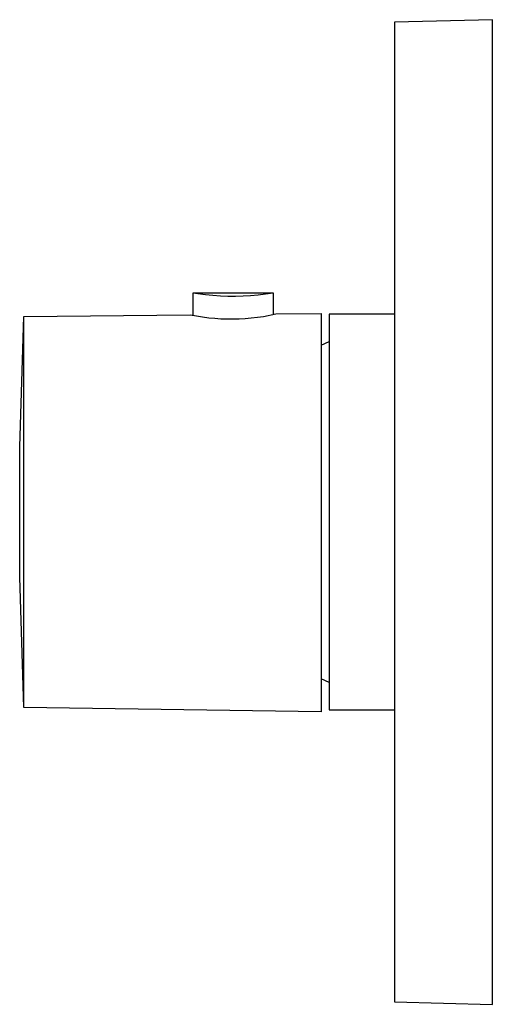
# Model space of a CAD drawing. Units: millimetres. Extents: x -165 to 151, y -133 to 183.
# Drawn here: x -165 to -107, y 62 to 183 of the extents above; entities that cross this region are included whole.
import ezdxf

# ---------------------------------------------------------------- set-up
doc = ezdxf.new("R2010")
doc.units = ezdxf.units.MM
doc.header["$MEASUREMENT"] = 0
doc.layers.add('Default', color=7, linetype='Continuous', true_color=0x000000)

msp = doc.modelspace()

# ---------------------------------------------------------------- linework, layer by layer
at = {"layer": 'Default', "color": 7, "true_color": 0xffffff}
for p, q in [((-106.6, 183.07), (-118.59, 182.77)), ((-118.59, 182.77), (-118.59, 62.75)), ((-106.6, 62.44), (-106.6, 183.07)), ((-118.59, 157.65), (-118.59, 87.87)), ((-143.31, 146.85), (-143.31, 149.62)), ((-143.31, 149.62), (-142.71, 149.53)), ((-143.31, 149.62), (-133.5, 149.62)), ((-134.41, 149.48), (-133.5, 149.62)), ((-133.5, 149.62), (-133.5, 146.95)), ((-142.71, 149.53), (-141.8, 149.4)), ((-141.8, 149.4), (-140.88, 149.31)), ((-140.88, 149.31), (-139.95, 149.24)), ((-139.95, 149.24), (-139.03, 149.21)), ((-139.03, 149.21), (-138.1, 149.2)), ((-138.1, 149.2), (-137.18, 149.23)), ((-137.18, 149.23), (-136.25, 149.28)), ((-136.25, 149.28), (-135.33, 149.37)), ((-135.33, 149.37), (-134.41, 149.48)), ((-164.57, 130.74), (-164.07, 146.69)), ((-164.07, 146.71), (-143.67, 146.92)), ((-164.07, 101.74), (-164.07, 146.71)), ((-164.07, 146.69), (-164.07, 146.71)), ((-143.67, 146.92), (-142.9, 146.78)), ((-142.9, 146.78), (-142.13, 146.65)), ((-142.13, 146.65), (-141.38, 146.56)), ((-141.38, 146.56), (-140.64, 146.49)), ((-140.64, 146.49), (-139.9, 146.44)), ((-139.9, 146.44), (-139.15, 146.41)), ((-139.15, 146.41), (-138.4, 146.41)), ((-138.4, 146.41), (-137.66, 146.43)), ((-137.66, 146.43), (-136.91, 146.47)), ((-136.91, 146.47), (-136.17, 146.53)), ((-136.17, 146.53), (-135.42, 146.62)), ((-135.42, 146.62), (-134.68, 146.73)), ((-134.68, 146.73), (-133.14, 147.02)), ((-133.14, 147.02), (-127.58, 147.08)), ((-127.58, 147.08), (-127.58, 98.29)), ((-118.6, 147.01), (-126.6, 147.01)), ((-126.6, 147.01), (-126.6, 98.51)), ((-127.58, 143.2), (-126.6, 143.65)), ((-164.57, 114.78), (-164.57, 130.74)), ((-164.07, 98.82), (-164.57, 114.78)), ((-164.07, 98.8), (-164.07, 101.74)), ((-126.6, 101.87), (-127.58, 102.32)), ((-164.07, 98.8), (-164.07, 98.82)), ((-164.07, 98.81), (-164.07, 98.8)), ((-127.58, 98.29), (-164.07, 98.8)), ((-126.6, 98.51), (-118.6, 98.51)), ((-118.59, 62.75), (-106.6, 62.44))]:
    msp.add_line(p, q, dxfattribs=at)

doc.saveas('drawing.dxf')
